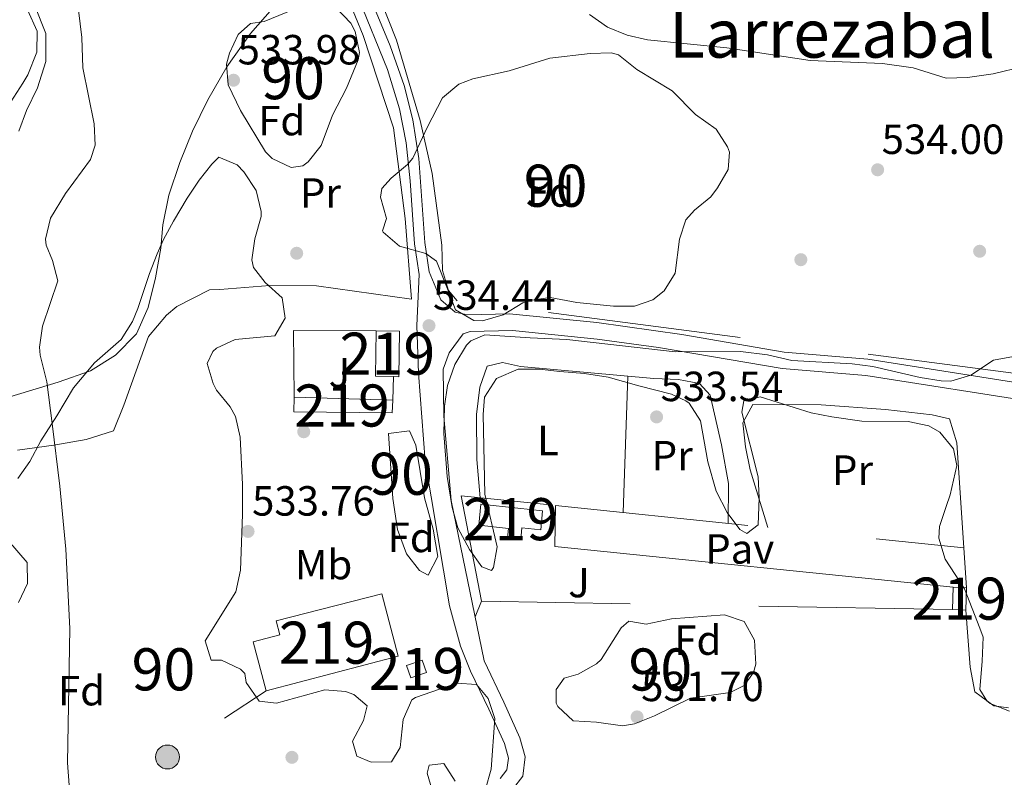
# Model space of a CAD drawing. Extents: x 566420 to 573271, y 747468 to 752164.
# Drawn here: x 567755 to 567989, y 750736 to 750916 of the extents above; entities that cross this region are included whole.
import ezdxf
from ezdxf.enums import TextEntityAlignment as Align

# ---------------------------------------------------------------- set-up
doc = ezdxf.new("R2010")
doc.units = 0
doc.header["$MEASUREMENT"] = 0
for name, pattern in [('DGN Style 2', [76.58717, 45.952302, -30.634868]), ('DGN Style 3', [107.222038, 76.58717, -30.634868]), ('DGN Style 7', [153.17434, 68.928453, -30.634868, 22.976151, -30.634868])]:
    doc.linetypes.add(name, pattern=pattern)
for name, color, linetype in [('Nivel 11', 7, 'Continuous'), ('Nivel 15', 7, 'Continuous'), ('Nivel 16', 7, 'Continuous'), ('Nivel 17', 7, 'Continuous'), ('Nivel 20', 7, 'Continuous'), ('Nivel 21', 7, 'Continuous'), ('Nivel 25', 7, 'Continuous'), ('Nivel 26', 7, 'Continuous'), ('Nivel 32', 7, 'Continuous'), ('Nivel 35', 7, 'Continuous'), ('Nivel 36', 7, 'Continuous'), ('Nivel 37', 7, 'Continuous'), ('Nivel 41', 7, 'Continuous'), ('Nivel 45', 7, 'Continuous'), ('Nivel 48', 7, 'Continuous'), ('Nivel 5', 7, 'Continuous'), ('Nivel 52', 7, 'Continuous'), ('Nivel 57', 7, 'Continuous'), ('Nivel 7', 7, 'Continuous')]:
    doc.layers.add(name, color=color, linetype=linetype)
doc.styles.add('Style-arial', font='arial.shx', dxfattribs={"bigfont": 'arialbig.shx'})
doc.styles.add('Style-arialn', font='arialn.shx', dxfattribs={"bigfont": 'arialnbig.shx'})
doc.styles.add('Style-times', font='times.shx', dxfattribs={"bigfont": 'timesbig.shx'})

# ---------------------------------------------------------------- blocks, each defined once
blk = doc.blocks.new('5PATER')
at = {"layer": 'Nivel 7', "linetype": 'Continuous', "lineweight": 0}
h = blk.add_hatch(color=53, dxfattribs=at)
edge = h.paths.add_edge_path()
edge.add_ellipse((0, 0), major_axis=(-1.095731442945027, -1.110710700472634), ratio=0.9994222409660319, start_angle=0, end_angle=360)
blk = doc.blocks.new('5PERFI_1')
at = {"layer": 'Nivel 17', "linetype": 'Continuous', "lineweight": 0}
h = blk.add_hatch(color=7, dxfattribs=at)
edge = h.paths.add_edge_path()
edge.add_arc((0, 0), 1.559999998246487, 315.0000000018422, 675.0000000018422)
blk = doc.blocks.new('5PERFI')
at = {"layer": 'Nivel 17', "color": 7, "linetype": 'Continuous', "lineweight": 0}
blk.add_blockref('5PERFI_1', (0, 0), dxfattribs=at)
blk = doc.blocks.new('5PELE')
at = {"layer": 'Nivel 32', "linetype": 'Continuous', "lineweight": 0}
h = blk.add_hatch(color=9, dxfattribs=at)
edge = h.paths.add_edge_path()
edge.add_arc((-0.0002000001259148121, 0), 2.85, 0, 360)
at = {"layer": 'Nivel 32', "color": 8, "linetype": 'Continuous', "lineweight": 0}
blk.add_circle((-0.0002000001259148121, 0), 2.85, dxfattribs=at)

msp = doc.modelspace()

# ---------------------------------------------------------------- linework, layer by layer
at = {"layer": 'Nivel 11', "color": 142, "linetype": 'DGN Style 3', "lineweight": 13}
msp.add_polyline3d([(567756.4809999999, 750918.801, 527.54), (567758.7609999999, 750913.7609999999, 527.46), (567758.723, 750908.7450000001, 527.297), (567756.5390000001, 750903.385, 527.2280000000001), (567755.4010000001, 750901.361, 527.2), (567751.081, 750894.7209999999, 527.02)], dxfattribs=at)
at = {"layer": 'Nivel 15', "color": 53, "linetype": 'Continuous', "lineweight": 13, "extrusion": (0.009677980253020598, -0.02640880693289143, 0.9996043775487399), "elevation": -13798.80518890867, "flags": 128}
msp.add_lwpolyline([(791545.0715073487, 509365.2733181851), (791543.1527176697, 509361.2099287029), (791539.0266717807, 509363.1604969025), (791537.8457482317, 509360.6868624528), (791535.0126697076, 509362.0472660717), (791536.0459729878, 509364.1499152555), (791529.6509223729, 509367.2998916482), (791531.8596257118, 509371.7854648039), (791545.0715073487, 509365.2733181851)], dxfattribs=at)
at = {"layer": 'Nivel 15', "color": 53, "linetype": 'Continuous', "lineweight": 13, "extrusion": (-0.003855018934058097, -0.03318795830658491, 0.9994416932730287), "elevation": -26574.29354264092, "flags": 128}
msp.add_lwpolyline([(477556.8238346942, 810866.0647428494), (477559.9847330416, 810866.3354080198), (477560.4388228885, 810861.0364741262), (477557.2717338507, 810860.7671025875), (477556.8238346942, 810866.0647428494)], dxfattribs=at)
at = {"layer": 'Nivel 15', "color": 53, "linetype": 'Continuous', "lineweight": 13, "extrusion": (0.004410208143631151, -0.0376951408449604, 0.9992795536889607), "elevation": -25263.78149494133, "flags": 128}
msp.add_lwpolyline([(651242.0066543564, 679218.2456274261), (651241.3378246818, 679221.300230487), (651245.1858019847, 679222.1433951657), (651245.853406026, 679219.0869232055), (651242.0066543564, 679218.2456274261)], dxfattribs=at)
at = {"layer": 'Nivel 15', "color": 53, "linetype": 'Continuous', "lineweight": 13}
for points in [[(567839.321, 750842.561, 533.866), (567844.871, 750842.467, 534.1370000000001), (567844.689, 750831.6440000001, 534.243), (567843.443, 750831.6640000001, 534.226), (567839.1410000001, 750831.7350000001, 534.168), (567839.321, 750842.561, 533.866)], [(567843.1610000001, 750823.041, 534.073), (567819.764, 750823.2690000001, 533.472), (567819.8670000001, 750826.7479999999, 533.3770000000001), (567843.25, 750826.05, 534.136), (567843.1610000001, 750823.041, 534.073)], [(567840.6810000001, 750780.081, 533.0600000000001), (567844.587, 750765.2239999999, 532.489), (567813.185, 750756.966, 532.207), (567810.1159999999, 750768.639, 532.662), (567816.4199999999, 750770.2930000001, 532.803), (567815.561, 750773.645, 532.933), (567840.6810000001, 750780.081, 533.0600000000001)]]:
    msp.add_polyline3d(points, dxfattribs=at)
at = {"layer": 'Nivel 16', "color": 1, "linetype": 'Continuous', "lineweight": 13, "extrusion": (0.0007413613209479125, -0.06779128863202388, 0.99769924905705), "elevation": -49944.46473764705, "flags": 128}
msp.add_lwpolyline([(575996.4196305594, 742895.7991902377), (575996.4474337576, 742911.7294881628), (576016.0453870115, 742911.4344826457)], dxfattribs=at)
at = {"layer": 'Nivel 16', "color": 1, "linetype": 'Continuous', "lineweight": 13, "elevation": 535.6, "flags": 128}
msp.add_lwpolyline([(567843.443, 750831.6640000001), (567843.25, 750826.05)], dxfattribs=at)
at = {"layer": 'Nivel 20', "color": 7, "linetype": 'DGN Style 2', "lineweight": 0, "extrusion": (0.008282284339494692, 0.0008021944334120596, 0.9999653795258168), "elevation": 5839.985788564254, "flags": 128}
msp.add_lwpolyline([(567840.4569271384, 750773.8777634152), (567835.6169274985, 750798.9177714721), (567858.0586817416, 750796.5877707223)], dxfattribs=at)
at = {"layer": 'Nivel 20', "color": 7, "linetype": 'DGN Style 2', "lineweight": 0, "extrusion": (0.006270949152134884, -0.01862665839272599, 0.999806842742063), "elevation": -9889.50263196661, "flags": 128}
msp.add_lwpolyline([(777756.5921894964, 530272.833073165), (777845.3081986592, 530232.3322801448), (777842.8701523286, 530223.1738093614)], dxfattribs=at)
at = {"layer": 'Nivel 20', "color": 7, "linetype": 'DGN Style 2', "lineweight": 0, "extrusion": (0.01304498579121655, -0.0002368232667282909, 0.9999148825077299), "elevation": 7764.495245608598, "flags": 128}
msp.add_lwpolyline([(567920.9519312796, 750778.1498669225), (567809.0684048971, 750780.1808669793)], dxfattribs=at)
at = {"layer": 'Nivel 20', "color": 7, "linetype": 'DGN Style 2', "lineweight": 0}
for points in [[(568033.6070000001, 750831.9210000001, 534.05), (568032.246, 750831.7960000001, 534.042), (568014.4410000001, 750830.1610000001, 533.95), (568001.7609999999, 750831.041, 534.29), (567858.601, 750849.6810000001, 534.87), (567856.521, 750852.081, 534.87), (567855.121, 750856.881, 534.89), (567854.9610000001, 750862.881, 534.89), (567852.6410000001, 750879.9210000001, 535.45), (567849.7609999999, 750892.4809999999, 535.89), (567844.1610000001, 750911.601, 535.99), (567832.7609999999, 750940.2409999999, 534.49), (567801.6810000001, 751011.121, 533.05), (567802.7609999999, 751015.281, 532.87)], [(567754.121, 750814.1610000001, 529.48), (567762.7209999999, 750815.361, 530.96), (567770.4010000001, 750816.7209999999, 531.0600000000001), (567776.9210000001, 750818.801, 531.08), (567779.361, 750824.881, 532.5), (567785.2409999999, 750841.2010000001, 533.12), (567789.521, 750846.2409999999, 533.62), (567791.9610000001, 750848.321, 533.82), (567799.7609999999, 750852.2409999999, 534.62), (567802.1610000001, 750852.321, 536.02), (567814.081, 750853.281, 535.6800000000001), (567825.1610000001, 750853.2010000001, 535.3), (567847.7609999999, 750850.081, 534.86), (567846.2409999999, 750869.2010000001, 535.26), (567843.4809999999, 750890.801, 535.4), (567836.2409999999, 750912.7209999999, 535.44), (567825.2010000001, 750939.9210000001, 534.22)]]:
    msp.add_polyline3d(points, dxfattribs=at)
at = {"layer": 'Nivel 21', "color": 7, "linetype": 'Continuous', "lineweight": 0}
for points in [[(567833.4010000001, 750932.561, 535.51), (567842.6410000001, 750910.2409999999, 535.97), (567845.943, 750900.81, 536.001), (567848.024, 750892.639, 535.88), (567849.4410000001, 750883.4410000001, 535.69), (567850.929, 750863.497, 535.443), (567851.9610000001, 750856.561, 535.09), (567854.6810000001, 750849.9210000001, 534.8100000000001)], [(567871.7209999999, 750733.521, 532.66), (567874.1610000001, 750736.7209999999, 532.92), (567874.7609999999, 750741.281, 533.2), (567873.4809999999, 750745.841, 533.36), (567869.6410000001, 750754.321, 533.82), (567864.9610000001, 750764.1610000001, 533.88), (567857.1440000001, 750802.2139999999, 534.35), (567855.4010000001, 750822.27, 534.727), (567855.2409999999, 750833.4410000001, 534.84), (567856.6410000001, 750837.281, 534.82), (567860.0009999999, 750841.841, 534.78), (567861.6810000001, 750842.4010000001, 534.72), (567871.69, 750842.5970000001, 534.446), (567891.8559999999, 750840.523, 534.04), (567906.4010000001, 750838.561, 533.88), (567935.7609999999, 750833.601, 533.9), (567955.689, 750831.895, 534.129), (567997.067, 750825.408, 534.17)]]:
    msp.add_polyline3d(points, dxfattribs=at)
at = {"layer": 'Nivel 21', "color": 7, "linetype": 'DGN Style 3', "lineweight": 0}
for points in [[(567868.7949999999, 750736.149, 532.66), (567870.4099999999, 750738.267, 532.92), (567870.7690000001, 750740.9950000001, 533.2), (567869.787, 750744.494, 533.36), (567866.085, 750752.6699999999, 533.82), (567861.7590000001, 750761.6769999999, 533.87), (567859.406, 750767.587, 533.934), (567856.746, 750777.229, 534.043), (567851.0009999999, 750811.601, 534.318), (567849.3829999999, 750832.439, 534.8100000000001), (567849.0009999999, 750843.841, 534.44), (567849.5279999999, 750855.892, 535.09), (567848.4380000001, 750863.219, 535.443), (567847.399, 750878.1769999999, 535.62), (567846.4280000001, 750887.209, 535.775), (567844.8759999999, 750895.2660000001, 535.9350000000001), (567842.0419999999, 750904.662, 536.008), (567831.095, 750931.5819999999, 535.51)], [(567854.6810000001, 750849.9210000001, 534.8100000000001), (567858.081, 750846.9610000001, 534.8100000000001), (567861.007, 750846.308, 534.72), (567871.0050000001, 750846.587, 534.465), (567891.7450000001, 750844.4880000001, 534.049), (567911.929, 750841.6680000001, 533.857), (567936.2550000001, 750837.493, 533.9), (567956.1599999999, 750835.7890000001, 534.129), (567995.675, 750829.5789999999, 534.172)]]:
    msp.add_polyline3d(points, dxfattribs=at)
at = {"layer": 'Nivel 25', "color": 1, "linetype": 'Continuous', "lineweight": 0, "extrusion": (0.00295234170506313, -6.086365976591682e-05, 0.9999956399775309), "elevation": 2164.6027744318, "flags": 128}
msp.add_lwpolyline([(567972.3507649645, 750781.7341362392), (567877.7103507661, 750791.414136257), (567877.91134989, 750801.1641362752)], dxfattribs=at)
at = {"layer": 'Nivel 32', "color": 6, "linetype": 'DGN Style 7', "lineweight": 0, "extrusion": (0.006530199795579837, -0.1483358148148766, 0.988915488064494), "elevation": -107128.7875152823, "flags": 128}
msp.add_lwpolyline([(600134.6747320162, 717040.8436607413), (600177.5057046034, 717037.2000597417), (600282.4191160519, 717100.1043727512)], dxfattribs=at)
at = {"layer": 'Nivel 35', "color": 92, "linetype": 'DGN Style 3', "lineweight": 0}
for points in [[(567804.4410000001, 750908.4809999999, 540.84), (567806.531, 750912.96, 539.598), (567809.4410000001, 750915.521, 538.58), (567812.6810000001, 750916.0009999999, 538.52), (567819.6810000001, 750918.881, 539.5), (567824.517, 750920.3200000001, 539.922), (567826.7209999999, 750920.6410000001, 540.02), (567829.841, 750919.281, 539.96), (567833.2890000001, 750915.619, 539.634), (567834.321, 750913.6810000001, 539.52), (567835.3600000001, 750908.663, 539.482), (567835.041, 750906.9610000001, 539.54), (567832.281, 750900.1610000001, 540.02), (567828.9610000001, 750893.7609999999, 540.26), (567826.2409999999, 750886.561, 540.58), (567823.1370000001, 750882.692, 540.629), (567821.881, 750881.7609999999, 540.62), (567819.1610000001, 750881.361, 540.54), (567814.604, 750883.486, 540.07), (567813.041, 750885.041, 539.9), (567807.121, 750894.881, 539.66), (567804.2010000001, 750900.9610000001, 539.66), (567803.8049999999, 750905.882, 540.528), (567804.4410000001, 750908.4809999999, 540.84)], [(567841.7609999999, 750869.2010000001, 540.4), (567840.3189999999, 750874.2820000001, 540.319), (567840.6410000001, 750876.321, 540.16), (567842.881, 750878.801, 539.84), (567846.757, 750882.017, 539.524), (567848.0009999999, 750883.521, 539.44), (567851.4809999999, 750890.881, 539.48), (567855.121, 750897.9210000001, 538.92), (567858.95, 750901.156, 538.678), (567862.321, 750902.4010000001, 538.58), (567870.9210000001, 750904.321, 538.5600000000001), (567880.601, 750907.281, 538.66), (567890.1610000001, 750908.4010000001, 538.46), (567895.169, 750908.5530000001, 538.397), (567896.9210000001, 750908.081, 538.4), (567901.281, 750904.6410000001, 539.0600000000001), (567909.6810000001, 750899.521, 539.4), (567915.2010000001, 750893.9210000001, 539.2), (567920.081, 750890.4809999999, 538.6800000000001), (567922.845, 750886.2760000001, 538.255), (567923.281, 750884.9610000001, 538.2), (567922.9610000001, 750880.881, 538.1800000000001), (567920.4610000001, 750876.541, 538.133), (567918.841, 750874.4010000001, 538.12), (567914.987, 750871.203, 538.567), (567912.881, 750868.881, 538.92), (567911.4410000001, 750864.321, 539.2), (567910.361, 750856.2409999999, 539.22), (567907.737, 750852.047, 538.962), (567905.081, 750849.9210000001, 538.78), (567900.7209999999, 750848.4010000001, 538.5), (567895.717, 750848.378, 538.396), (567887, 750849.2579999999, 538.201), (567880.6810000001, 750850.4809999999, 538.94), (567875.773, 750849.781, 539.183), (567874.1610000001, 750849.2010000001, 539.16), (567869.4809999999, 750846.321, 538.88), (567864.575, 750844.915, 538.686), (567862.521, 750844.9610000001, 538.6), (567858.2150000001, 750847.56, 538.37), (567856.2409999999, 750852.4809999999, 538.16), (567853.6410000001, 750859.121, 539.04), (567851.1610000001, 750860.881, 539.2), (567844.841, 750862.6410000001, 539.08), (567841.0290000001, 750865.9709999999, 538.7330000000001), (567840.841, 750866.321, 538.72), (567841.7609999999, 750869.2010000001, 540.4)], [(567785.4809999999, 750856.1610000001, 536.74), (567787.298, 750860.7930000001, 536.299), (567788.801, 750864.2409999999, 535.98), (567791.189, 750868.625, 535.932), (567794.4029999999, 750874.0249999999, 536.612), (567797.244, 750878.3189999999, 537.618), (567800.27, 750882.108, 538.391), (567801.9210000001, 750883.7609999999, 538.5), (567806.3189999999, 750881.9990000001, 538.386), (567807.9210000001, 750880.321, 538.32), (567810.801, 750875.841, 538.12), (567812.0249999999, 750870.925, 537.928), (567812.0009999999, 750869.6810000001, 537.88), (567810.4809999999, 750864.4010000001, 537.74), (567809.825, 750859.369, 537.691), (567810.2010000001, 750857.601, 537.7), (567812.9610000001, 750854.0009999999, 537.92), (567816.9610000001, 750850.4010000001, 537.88), (567817.7209999999, 750845.521, 537.88), (567815.2409999999, 750841.361, 537.54), (567805.841, 750840.4809999999, 536.78), (567801.389, 750838.433, 536.5020000000001), (567800.521, 750837.601, 536.46), (567799.2010000001, 750834.801, 536.4), (567800.5700000001, 750830.0519999999, 536.533), (567801.4010000001, 750828.4010000001, 536.58), (567804.601, 750824.467, 536.706), (567805.9210000001, 750822.1610000001, 536.74), (567806.9850000001, 750817.2590000001, 536.585), (567807.601, 750806.0009999999, 536.28), (567807.601, 750798.881, 536.12), (567807.081, 750785.6810000001, 536.44), (567806.0009999999, 750780.561, 536.52), (567798.7209999999, 750768.881, 536.48), (567800.121, 750764.321, 536.24), (567802.561, 750764.321, 536.28), (567807.0560000001, 750762.1799999999, 536.317), (567808.121, 750761.121, 536.3), (567808.4010000001, 750758.9610000001, 536.1800000000001), (567811.521, 750754.561, 535.78), (567815.6410000001, 750754.081, 535.66), (567827.121, 750757.2010000001, 535.64), (567832.057, 750756.8659999999, 535.396), (567834.0009999999, 750756.1610000001, 535.32), (567837.2010000001, 750753.4410000001, 535.38), (567836.281, 750749.9210000001, 535.62), (567833.6810000001, 750745.041, 535.6), (567834.7209999999, 750741.4410000001, 535.42), (567838.1610000001, 750740.081, 535.08), (567843.0009999999, 750740.1610000001, 535.04), (567845.0009999999, 750743.521, 535.36), (567845.7609999999, 750750.1610000001, 535.76), (567847.835, 750754.862, 535.742), (567848.6810000001, 750755.4410000001, 535.72), (567858.4809999999, 750758.801, 535.52), (567863.2010000001, 750758.4809999999, 535.34), (567865.9610000001, 750755.2010000001, 535.3), (567867.486, 750750.408, 535.05), (567866.6410000001, 750738.4010000001, 534.74), (567865.334, 750733.608, 534.72)], [(567754.1610000001, 750807.4410000001, 533.42), (567757.0449999999, 750811.5279999999, 533.372), (567759.615, 750816.425, 533.817), (567763.4410000001, 750822.321, 534.5600000000001), (567767.4010000001, 750828.9610000001, 534.88), (567772.4010000001, 750834.9610000001, 535.76), (567778.7609999999, 750840.4809999999, 536.6), (567781.4110000001, 750844.7309999999, 536.995), (567782.7209999999, 750847.841, 537.12), (567785.4809999999, 750856.1610000001, 536.74)], [(567942.658, 750823.0349999999, 538.679), (567930.561, 750826.881, 538.4), (567926.6810000001, 750825.9210000001, 538.2), (567926.2010000001, 750823.2010000001, 538.04), (567930.121, 750807.841, 537.54), (567930.3, 750802.8430000001, 537.412), (567930.06, 750796.446, 537.3), (567927.4010000001, 750794.4010000001, 537.1), (567925.7609999999, 750795.361, 537.14), (567922.73, 750799.3489999999, 537.166), (567920.0860000001, 750804.4280000001, 537.7760000000001), (567918.125, 750811.416, 538.325), (567916.361, 750821.121, 538.08), (567913.6699999999, 750825.325, 537.924), (567912.9210000001, 750825.9210000001, 537.92), (567909.521, 750827.521, 538.24), (567901.7209999999, 750829.4410000001, 539.2), (567894.4809999999, 750831.521, 539.28), (567888.801, 750832.4010000001, 538.5600000000001), (567883.0009999999, 750832.881, 538.5), (567878.024, 750833.4280000001, 538.0120000000001), (567873.0730000001, 750833.423, 537.39), (567867.881, 750831.2010000001, 536.94), (567865.0830000001, 750826.78, 536.794), (567864.7609999999, 750822.6410000001, 536.78), (567865.138, 750803.7239999999, 536.784), (567868.081, 750791.2010000001, 536.72), (567867.173, 750786.334, 536.7), (567866.7209999999, 750785.601, 536.7), (567864.4410000001, 750786.4809999999, 536.8), (567861.5349999999, 750790.5490000001, 536.76), (567858.7209999999, 750795.7609999999, 536.76), (567857.398, 750800.5889999999, 536.774), (567856.173, 750807.898, 536.743), (567855.4410000001, 750818.1610000001, 536.78), (567855.601, 750824.6410000001, 537.04), (567856.3060000001, 750829.585, 537.25), (567858.0460000001, 750834.5430000001, 537.199), (567860.7849999999, 750839.098, 537.231), (567861.841, 750840.1610000001, 537.24), (567865.121, 750841.601, 537.26), (567875.94, 750840.896, 537.597), (567884.6410000001, 750840.4809999999, 537.36), (567910.3840000001, 750837.537, 537.115), (567925.9210000001, 750837.601, 537.6), (567932.281, 750836.801, 537.44), (567938.121, 750835.521, 536.92), (567952.4010000001, 750834.7209999999, 537.22), (567957.352, 750834.0430000001, 537.261), (567968.601, 750831.4410000001, 537.2), (567973.5630000001, 750830.6440000001, 537.172), (567975.841, 750830.561, 537.16), (567980.6140000001, 750831.9809999999, 537.155), (567986.0009999999, 750835.601, 537.44), (567990.7609999999, 750836.4010000001, 537.4)], [(567989.801, 750752.1610000001, 534.62), (567985.212, 750753.9780000001, 534.557), (567984.4010000001, 750754.6410000001, 534.6), (567982.801, 750757.281, 534.8), (567983.281, 750764.081, 535.16), (567983.521, 750769.7609999999, 535.12), (567982.801, 750771.9210000001, 535.12), (567979.121, 750781.2010000001, 536.88), (567974.521, 750788.321, 537.5600000000001), (567973.0220000001, 750793.2520000001, 537.423), (567973.1610000001, 750796.081, 537.28), (567974.7339999999, 750800.7960000001, 536.61), (567975.6810000001, 750803.601, 536.64), (567977.321, 750810.561, 537.94), (567976.4809999999, 750814.4809999999, 538.66), (567973.2779999999, 750818.4580000001, 539.05), (567970.6410000001, 750820.0009999999, 538.98), (567965.736, 750820.9580000001, 538.747), (567954.726, 750821.092, 538.194), (567947.561, 750822.081, 538.44), (567942.658, 750823.0349999999, 538.679)], [(567842.2409999999, 750818.1610000001, 535.66), (567847.267, 750818.7760000001, 536.155), (567848.7609999999, 750815.361, 535.96), (567850.841, 750802.881, 535.88), (567852.841, 750795.4410000001, 535.94), (567854.0009999999, 750788.881, 535.78), (567851.7209999999, 750784.4809999999, 535.64), (567849.601, 750785.601, 535.5600000000001), (567846.5519999999, 750789.5789999999, 535.488), (567844.4240000001, 750795.304, 535.445), (567843.273, 750802.723, 535.451), (567842.2409999999, 750818.1610000001, 535.66)], [(567754.321, 750778.0009999999, 532.28), (567756.521, 750782.4809999999, 533.3), (567756.4340000001, 750787.5290000001, 533.902), (567749.361, 750795.601, 532.62)], [(567903.4809999999, 750772.801, 535.48), (567909.4809999999, 750774.081, 535.28), (567922.121, 750775.041, 534.9), (567926.7609999999, 750773.4410000001, 534.86), (567929.233, 750769.058, 534.679), (567929.5419999999, 750763.298, 534.63), (567929.0009999999, 750761.361, 534.6), (567926.801, 750758.2409999999, 534.5), (567923.4410000001, 750756.6410000001, 534.4), (567914.041, 750755.281, 534.78), (567905.4410000001, 750751.041, 534.44), (567900.709, 750749.1880000001, 534.289), (567897.841, 750748.7209999999, 534.2), (567891.6810000001, 750749.521, 533.92), (567886.1610000001, 750749.841, 534.44), (567882.5079999999, 750753.244, 534.443), (567882.081, 750754.081, 534.44), (567882.081, 750757.281, 534.42), (567884.0009999999, 750760.0009999999, 534.46), (567887.361, 750760.9610000001, 534.62), (567891.692, 750763.4469999999, 535.063), (567892.7609999999, 750764.4809999999, 535.16), (567897.504, 750771.9340000001, 535.346), (567899.4010000001, 750773.521, 535.38), (567903.4809999999, 750772.801, 535.48)], [(567858.121, 750735.521, 534.74), (567855.4410000001, 750739.7609999999, 534.88), (567851.9610000001, 750739.361, 535.1800000000001), (567851.4809999999, 750737.4410000001, 535.1800000000001), (567854.4809999999, 750727.281, 534.94)]]:
    msp.add_polyline3d(points, dxfattribs=at)
at = {"layer": 'Nivel 36', "color": 92, "linetype": 'Continuous', "lineweight": 0, "extrusion": (-0.001075064501740267, -0.03143302310322896, 0.9995052822746406), "elevation": -23677.4646129199, "flags": 128}
msp.add_lwpolyline([(541902.4810001301, 769408.3316083944), (541902.4810001301, 769440.7625948116)], dxfattribs=at)
at = {"layer": 'Nivel 36', "color": 92, "linetype": 'Continuous', "lineweight": 0, "extrusion": (-0.01500891366527763, -0.03650869518839611, 0.9992206201266212), "elevation": -35399.24034124744, "flags": 128}
msp.add_lwpolyline([(239746.5314150871, 909619.0408851139), (239746.5314150869, 909614.9875265067)], dxfattribs=at)
at = {"layer": 'Nivel 36', "color": 92, "linetype": 'Continuous', "lineweight": 0}
for points in [[(567814.6810000001, 750919.121, 534.5600000000001), (567809.4410000001, 750913.2010000001, 534.38), (567803.841, 750905.281, 534.34), (567799.321, 750897.4410000001, 534.2), (567795.6810000001, 750890.0009999999, 534.12), (567792.6410000001, 750882.561, 534.04), (567790.081, 750874.801, 533.98), (567788.6410000001, 750867.6810000001, 533.84), (567788.2010000001, 750862.1610000001, 533.76), (567786.9210000001, 750855.121, 533.5600000000001), (567785.1610000001, 750848.081, 533.32), (567782.361, 750841.841, 533.02), (567777.4010000001, 750836.7209999999, 532.4), (567771.4410000001, 750833.041, 531.54), (567763.7609999999, 750830.321, 530.48), (567745.1610000001, 750824.7209999999, 528.64)], [(567754.4010000001, 750890.0009999999, 527.4), (567756.2409999999, 750894.881, 527.42), (567758.841, 750900.2409999999, 527.48), (567760.841, 750906.561, 527.8), (567760.841, 750913.2010000001, 527.96), (567758.2409999999, 750919.7609999999, 528.32)], [(567864.0700000001, 750802.889, 534.04), (567863.281, 750812.0009999999, 534.14), (567863.1610000001, 750822.6410000001, 534.08), (567863.9210000001, 750829.121, 534.0600000000001), (567865.7209999999, 750834.1610000001, 534.0600000000001), (567869.321, 750835.041, 534.08), (567873.601, 750834.081, 534.14), (567905.281, 750831.2010000001, 534.12), (567911.1610000001, 750830.9610000001, 534.08), (567916.1610000001, 750830.0009999999, 534.02), (567918.6810000001, 750827.281, 534.02), (567921.4010000001, 750815.4410000001, 533.76), (567923.081, 750806.2409999999, 533.5600000000001), (567922.929, 750796.7779999999, 533.36)], [(567932.398, 750795.7949999999, 534.16), (567928.2010000001, 750809.521, 534.32), (567927.121, 750814.9610000001, 534.48), (567926.4809999999, 750820.6410000001, 534.54), (567928.841, 750825.041, 534.76), (567945.081, 750824.9610000001, 534.42), (567960.361, 750823.841, 534.2), (567971.4010000001, 750822.561, 533.94), (567975.561, 750821.601, 533.94), (567977.321, 750815.9210000001, 533.92), (567978.9610000001, 750790.9610000001, 533.9)], [(567979.412, 750776.192, 533.42), (567980.4410000001, 750762.6410000001, 532.74), (567981.601, 750756.801, 532.44), (567986.121, 750753.4410000001, 531.96), (567989.561, 750752.9610000001, 531.92)]]:
    msp.add_polyline3d(points, dxfattribs=at)
at = {"layer": 'Nivel 5', "color": 30, "linetype": 'Continuous', "lineweight": 0, "flags": 128}
for points, elevation in [([(567767.881, 750924.6410000001), (567769.4010000001, 750912.2409999999), (567769.601, 750905.041), (567772.321, 750891.6810000001), (567772.523, 750886.658), (567771.4410000001, 750883.281), (567765.541, 750875.199), (567761.9610000001, 750869.281), (567760.7409999999, 750864.3230000001), (567760.9210000001, 750862.881), (567762.4010000001, 750859.281)], 530), ([(567890.041, 750917.6810000001), (567894.321, 750914.723), (567898.9480000001, 750912.7990000001), (567903.8300000001, 750911.6470000001), (567922.6810000001, 750909.7609999999), (567942.47, 750906.763), (567959.601, 750906.081), (567966.9210000001, 750905.041), (567974.801, 750902.561), (567979.798, 750902.7250000001), (567985.9439999999, 750903.6130000001), (567993.1640000001, 750905.324)], 535), ([(567762.4010000001, 750859.281), (567763.692, 750854.4169999999), (567760.041, 750843.6810000001), (567759.3589999999, 750838.693), (567759.521, 750836.7209999999), (567761.041, 750830.4010000001), (567762.3659999999, 750820.493), (567764.1840000001, 750805.601), (567765.5789999999, 750790.659), (567766.506, 750771.808), (567766.0009999999, 750739.9210000001), (567766.4010000001, 750734.561)], 530)]:
    msp.add_lwpolyline(points, dxfattribs=dict(at, elevation=elevation))
at = {"layer": 'Nivel 52', "color": 1, "linetype": 'Continuous', "lineweight": 13, "extrusion": (0.009677980253020598, -0.02640880693289143, 0.9996043775487399), "elevation": -13798.80518890867, "flags": 128}
msp.add_lwpolyline([(791545.0715073487, 509365.2733181851), (791531.8596257118, 509371.7854648039), (791529.6509223729, 509367.2998916482), (791536.0459729878, 509364.1499152555), (791535.0126697076, 509362.0472660717), (791537.8457482317, 509360.6868624528), (791539.0266717807, 509363.1604969025), (791543.1527176697, 509361.2099287029)], close=True, dxfattribs=at)
at = {"layer": 'Nivel 52', "color": 1, "linetype": 'Continuous', "lineweight": 13}
for points in [[(567839.321, 750842.561, 533.866), (567839.1410000001, 750831.7350000001, 534.168), (567843.443, 750831.6640000001, 534.226), (567844.689, 750831.6440000001, 534.243), (567844.871, 750842.467, 534.1370000000001)], [(567840.6810000001, 750780.081, 533.0600000000001), (567815.561, 750773.645, 532.933), (567816.4199999999, 750770.2930000001, 532.803), (567810.1159999999, 750768.639, 532.662), (567813.185, 750756.966, 532.207), (567844.587, 750765.2239999999, 532.489)]]:
    msp.add_polyline3d(points, close=True, dxfattribs=at)
for points in [[(567843.1610000001, 750823.041, 534.073), (567843.25, 750826.05, 534.136), (567819.8670000001, 750826.7479999999, 533.3770000000001), (567819.764, 750823.2690000001, 533.472)], [(567976.4010000001, 750781.601, 532.472), (567976.2350000001, 750776.29, 532.295), (567979.412, 750776.192, 532.304), (567979.5719999999, 750781.5050000001, 532.481)], [(567847.561, 750760.081, 532.283), (567851.284, 750761.3630000001, 532.315), (567850.2660000001, 750764.3189999999, 532.431), (567846.5419999999, 750763.0349999999, 532.399)]]:
    msp.add_3dface(points, dxfattribs=at)
at = {"layer": 'Nivel 57', "color": 92, "linetype": 'DGN Style 3', "lineweight": 0}
for points in [[(567804.4410000001, 750908.4809999999, 540.84), (567803.8049999999, 750905.882, 540.528), (567804.2010000001, 750900.9610000001, 539.66), (567807.121, 750894.881, 539.66), (567813.041, 750885.041, 539.9), (567814.604, 750883.486, 540.07), (567819.1610000001, 750881.361, 540.54), (567821.881, 750881.7609999999, 540.62), (567823.1370000001, 750882.692, 540.629), (567826.2409999999, 750886.561, 540.58), (567828.9610000001, 750893.7609999999, 540.26), (567832.281, 750900.1610000001, 540.02), (567835.041, 750906.9610000001, 539.54), (567835.3600000001, 750908.663, 539.482), (567834.321, 750913.6810000001, 539.52), (567833.2890000001, 750915.619, 539.634), (567829.841, 750919.281, 539.96), (567826.7209999999, 750920.6410000001, 540.02), (567824.517, 750920.3200000001, 539.922), (567819.6810000001, 750918.881, 539.5), (567812.6810000001, 750916.0009999999, 538.52), (567809.4410000001, 750915.521, 538.58), (567806.531, 750912.96, 539.598)], [(567841.7609999999, 750869.2010000001, 540.4), (567840.841, 750866.321, 538.72), (567841.0290000001, 750865.9709999999, 538.7330000000001), (567844.841, 750862.6410000001, 539.08), (567851.1610000001, 750860.881, 539.2), (567853.6410000001, 750859.121, 539.04), (567856.2409999999, 750852.4809999999, 538.16), (567858.2150000001, 750847.56, 538.37), (567862.521, 750844.9610000001, 538.6), (567864.575, 750844.915, 538.686), (567869.4809999999, 750846.321, 538.88), (567874.1610000001, 750849.2010000001, 539.16), (567875.773, 750849.781, 539.183), (567880.6810000001, 750850.4809999999, 538.94), (567887, 750849.2579999999, 538.201), (567895.717, 750848.378, 538.396), (567900.7209999999, 750848.4010000001, 538.5), (567905.081, 750849.9210000001, 538.78), (567907.737, 750852.047, 538.962), (567910.361, 750856.2409999999, 539.22), (567911.4410000001, 750864.321, 539.2), (567912.881, 750868.881, 538.92), (567914.987, 750871.203, 538.567), (567918.841, 750874.4010000001, 538.12), (567920.4610000001, 750876.541, 538.133), (567922.9610000001, 750880.881, 538.1800000000001), (567923.281, 750884.9610000001, 538.2), (567922.845, 750886.2760000001, 538.255), (567920.081, 750890.4809999999, 538.6800000000001), (567915.2010000001, 750893.9210000001, 539.2), (567909.6810000001, 750899.521, 539.4), (567901.281, 750904.6410000001, 539.0600000000001), (567896.9210000001, 750908.081, 538.4), (567895.169, 750908.5530000001, 538.397), (567890.1610000001, 750908.4010000001, 538.46), (567880.601, 750907.281, 538.66), (567870.9210000001, 750904.321, 538.5600000000001), (567862.321, 750902.4010000001, 538.58), (567858.95, 750901.156, 538.678), (567855.121, 750897.9210000001, 538.92), (567851.4809999999, 750890.881, 539.48), (567848.0009999999, 750883.521, 539.44), (567846.757, 750882.017, 539.524), (567842.881, 750878.801, 539.84), (567840.6410000001, 750876.321, 540.16), (567840.3189999999, 750874.2820000001, 540.319)], [(567842.2409999999, 750818.1610000001, 535.66), (567843.273, 750802.723, 535.451), (567844.4240000001, 750795.304, 535.445), (567846.5519999999, 750789.5789999999, 535.488), (567849.601, 750785.601, 535.5600000000001), (567851.7209999999, 750784.4809999999, 535.64), (567854.0009999999, 750788.881, 535.78), (567852.841, 750795.4410000001, 535.94), (567850.841, 750802.881, 535.88), (567848.7609999999, 750815.361, 535.96), (567847.267, 750818.7760000001, 536.155)], [(567903.4809999999, 750772.801, 535.48), (567899.4010000001, 750773.521, 535.38), (567897.504, 750771.9340000001, 535.346), (567892.7609999999, 750764.4809999999, 535.16), (567891.692, 750763.4469999999, 535.063), (567887.361, 750760.9610000001, 534.62), (567884.0009999999, 750760.0009999999, 534.46), (567882.081, 750757.281, 534.42), (567882.081, 750754.081, 534.44), (567882.5079999999, 750753.244, 534.443), (567886.1610000001, 750749.841, 534.44), (567891.6810000001, 750749.521, 533.92), (567897.841, 750748.7209999999, 534.2), (567900.709, 750749.1880000001, 534.289), (567905.4410000001, 750751.041, 534.44), (567914.041, 750755.281, 534.78), (567923.4410000001, 750756.6410000001, 534.4), (567926.801, 750758.2409999999, 534.5), (567929.0009999999, 750761.361, 534.6), (567929.5419999999, 750763.298, 534.63), (567929.233, 750769.058, 534.679), (567926.7609999999, 750773.4410000001, 534.86), (567922.121, 750775.041, 534.9), (567909.4809999999, 750774.081, 535.28)]]:
    msp.add_polyline3d(points, close=True, dxfattribs=at)
for points in [[(567865.334, 750733.608, 534.72), (567866.6410000001, 750738.4010000001, 534.74), (567867.486, 750750.408, 535.05), (567865.9610000001, 750755.2010000001, 535.3), (567863.2010000001, 750758.4809999999, 535.34), (567858.4809999999, 750758.801, 535.52), (567848.6810000001, 750755.4410000001, 535.72), (567847.835, 750754.862, 535.742), (567845.7609999999, 750750.1610000001, 535.76), (567845.0009999999, 750743.521, 535.36), (567843.0009999999, 750740.1610000001, 535.04), (567838.1610000001, 750740.081, 535.08), (567834.7209999999, 750741.4410000001, 535.42), (567833.6810000001, 750745.041, 535.6), (567836.281, 750749.9210000001, 535.62), (567837.2010000001, 750753.4410000001, 535.38), (567834.0009999999, 750756.1610000001, 535.32), (567832.057, 750756.8659999999, 535.396), (567827.121, 750757.2010000001, 535.64), (567815.6410000001, 750754.081, 535.66), (567811.521, 750754.561, 535.78), (567808.4010000001, 750758.9610000001, 536.1800000000001), (567808.121, 750761.121, 536.3), (567807.0560000001, 750762.1799999999, 536.317), (567802.561, 750764.321, 536.28), (567800.121, 750764.321, 536.24), (567798.7209999999, 750768.881, 536.48), (567806.0009999999, 750780.561, 536.52), (567807.081, 750785.6810000001, 536.44), (567807.601, 750798.881, 536.12), (567807.601, 750806.0009999999, 536.28), (567806.9850000001, 750817.2590000001, 536.585), (567805.9210000001, 750822.1610000001, 536.74), (567804.601, 750824.467, 536.706), (567801.4010000001, 750828.4010000001, 536.58), (567800.5700000001, 750830.0519999999, 536.533), (567799.2010000001, 750834.801, 536.4), (567800.521, 750837.601, 536.46), (567801.389, 750838.433, 536.5020000000001), (567805.841, 750840.4809999999, 536.78), (567815.2409999999, 750841.361, 537.54), (567817.7209999999, 750845.521, 537.88), (567816.9610000001, 750850.4010000001, 537.88), (567812.9610000001, 750854.0009999999, 537.92), (567810.2010000001, 750857.601, 537.7), (567809.825, 750859.369, 537.691), (567810.4809999999, 750864.4010000001, 537.74), (567812.0009999999, 750869.6810000001, 537.88), (567812.0249999999, 750870.925, 537.928), (567810.801, 750875.841, 538.12), (567807.9210000001, 750880.321, 538.32), (567806.3189999999, 750881.9990000001, 538.386), (567801.9210000001, 750883.7609999999, 538.5), (567800.27, 750882.108, 538.391), (567797.244, 750878.3189999999, 537.618), (567794.4029999999, 750874.0249999999, 536.612), (567791.189, 750868.625, 535.932), (567788.801, 750864.2409999999, 535.98), (567787.298, 750860.7930000001, 536.299), (567785.4809999999, 750856.1610000001, 536.74), (567782.7209999999, 750847.841, 537.12), (567781.4110000001, 750844.7309999999, 536.995), (567778.7609999999, 750840.4809999999, 536.6), (567772.4010000001, 750834.9610000001, 535.76), (567767.4010000001, 750828.9610000001, 534.88), (567763.4410000001, 750822.321, 534.5600000000001), (567759.615, 750816.425, 533.817), (567757.0449999999, 750811.5279999999, 533.372), (567754.1610000001, 750807.4410000001, 533.42)], [(567990.7609999999, 750836.4010000001, 537.4), (567986.0009999999, 750835.601, 537.44), (567980.6140000001, 750831.9809999999, 537.155), (567975.841, 750830.561, 537.16), (567973.5630000001, 750830.6440000001, 537.172), (567968.601, 750831.4410000001, 537.2), (567957.352, 750834.0430000001, 537.261), (567952.4010000001, 750834.7209999999, 537.22), (567938.121, 750835.521, 536.92), (567932.281, 750836.801, 537.44), (567925.9210000001, 750837.601, 537.6), (567910.3840000001, 750837.537, 537.115), (567884.6410000001, 750840.4809999999, 537.36), (567875.94, 750840.896, 537.597), (567865.121, 750841.601, 537.26), (567861.841, 750840.1610000001, 537.24), (567860.7849999999, 750839.098, 537.231), (567858.0460000001, 750834.5430000001, 537.199), (567856.3060000001, 750829.585, 537.25), (567855.601, 750824.6410000001, 537.04), (567855.4410000001, 750818.1610000001, 536.78), (567856.173, 750807.898, 536.743), (567857.398, 750800.5889999999, 536.774), (567858.7209999999, 750795.7609999999, 536.76), (567861.5349999999, 750790.5490000001, 536.76), (567864.4410000001, 750786.4809999999, 536.8), (567866.7209999999, 750785.601, 536.7), (567867.173, 750786.334, 536.7), (567868.081, 750791.2010000001, 536.72), (567865.138, 750803.7239999999, 536.784), (567864.7609999999, 750822.6410000001, 536.78), (567865.0830000001, 750826.78, 536.794), (567867.881, 750831.2010000001, 536.94), (567873.0730000001, 750833.423, 537.39), (567878.024, 750833.4280000001, 538.0120000000001), (567883.0009999999, 750832.881, 538.5), (567888.801, 750832.4010000001, 538.5600000000001), (567894.4809999999, 750831.521, 539.28), (567901.7209999999, 750829.4410000001, 539.2), (567909.521, 750827.521, 538.24), (567912.9210000001, 750825.9210000001, 537.92), (567913.6699999999, 750825.325, 537.924), (567916.361, 750821.121, 538.08), (567918.125, 750811.416, 538.325), (567920.0860000001, 750804.4280000001, 537.7760000000001), (567922.73, 750799.3489999999, 537.166), (567925.7609999999, 750795.361, 537.14), (567927.4010000001, 750794.4010000001, 537.1), (567930.06, 750796.446, 537.3), (567930.3, 750802.8430000001, 537.412), (567930.121, 750807.841, 537.54), (567926.2010000001, 750823.2010000001, 538.04), (567926.6810000001, 750825.9210000001, 538.2), (567930.561, 750826.881, 538.4), (567942.658, 750823.0349999999, 538.679), (567947.561, 750822.081, 538.44), (567954.726, 750821.092, 538.194), (567965.736, 750820.9580000001, 538.747), (567970.6410000001, 750820.0009999999, 538.98), (567973.2779999999, 750818.4580000001, 539.05), (567976.4809999999, 750814.4809999999, 538.66), (567977.321, 750810.561, 537.94), (567975.6810000001, 750803.601, 536.64), (567974.7339999999, 750800.7960000001, 536.61), (567973.1610000001, 750796.081, 537.28), (567973.0220000001, 750793.2520000001, 537.423), (567974.521, 750788.321, 537.5600000000001), (567979.121, 750781.2010000001, 536.88), (567982.801, 750771.9210000001, 535.12), (567983.521, 750769.7609999999, 535.12), (567983.281, 750764.081, 535.16), (567982.801, 750757.281, 534.8), (567984.4010000001, 750754.6410000001, 534.6), (567985.212, 750753.9780000001, 534.557), (567989.801, 750752.1610000001, 534.62)], [(567749.361, 750795.601, 532.62), (567756.4340000001, 750787.5290000001, 533.902), (567756.521, 750782.4809999999, 533.3), (567754.321, 750778.0009999999, 532.28)], [(567854.4809999999, 750727.281, 534.94), (567851.4809999999, 750737.4410000001, 535.1800000000001), (567851.9610000001, 750739.361, 535.1800000000001), (567855.4410000001, 750739.7609999999, 534.88), (567858.121, 750735.521, 534.74)]]:
    msp.add_polyline3d(points, dxfattribs=at)

# ---------------------------------------------------------------- block references
at = {"layer": 'Nivel 17', "color": 7, "linetype": 'Continuous', "lineweight": 0}
for p in [(567820.4410000001, 750860.9610000001, 534.66), (567982.7209999999, 750861.4410000001, 533.6), (567940.2409999999, 750859.4410000001, 533.86), (567822.121, 750818.561, 534.1800000000001), (567819.321, 750741.2010000001, 533.5)]:
    msp.add_blockref('5PERFI', p, dxfattribs=at)
at = {"layer": 'Nivel 32', "color": 8, "linetype": 'Continuous', "lineweight": 0}
msp.add_blockref('5PELE', (567789.7479999999, 750741.2779999999, 531.558), dxfattribs=at)
at = {"layer": 'Nivel 7', "color": 53, "linetype": 'Continuous', "lineweight": 0}
for p in [(567805.4410000001, 750902.081, 533.98), (567958.4809999999, 750880.801, 534), (567851.881, 750843.7609999999, 534.44), (567905.9610000001, 750822.081, 533.54), (567808.881, 750794.881, 533.76), (567901.321, 750750.801, 531.7)]:
    msp.add_blockref('5PATER', p, dxfattribs=at)

# ---------------------------------------------------------------- texts
at = {"layer": 'Nivel 26', "color": 92, "linetype": 'Continuous', "lineweight": 0, "style": 'Style-arial'}
for p in [(567830.6007134567, 750832.561001, 534.33), (567887.5207134567, 750782.7210009999, 533.297)]:
    msp.add_text('J', height=7.000002, dxfattribs=at).set_placement(p, align=Align.MIDDLE_CENTER)
at = {"layer": 'Nivel 26', "color": 7, "linetype": 'Continuous', "lineweight": 0, "style": 'Style-arial'}
msp.add_text('Pav', height=7.000002, dxfattribs=at).set_placement((567925.7214461884, 750790.7210009999, 533.8290000000001), align=Align.MIDDLE_CENTER)
at = {"layer": 'Nivel 37', "color": 92, "linetype": 'Continuous', "lineweight": 0}
for s, style, p in [('Fd', 'Style-arial', (567816.8849673101, 750892.4890009998, 534.485)), ('Pr', 'Style-arialn', (567826.0808385226, 750875.281001, 534.896)), ('Fd', 'Style-arial', (567880.7209673102, 750875.521001, 534.819)), ('L', 'Style-arialn', (567880.1601597834, 750816.4810009999, 533.927)), ('Pr', 'Style-arialn', (567909.6808385227, 750812.8810009998, 533.485)), ('Pr', 'Style-arialn', (567952.5208385226, 750809.4410009999, 534.147)), ('Fd', 'Style-arial', (567847.6589673101, 750793.4510009999, 534.113)), ('Mb', 'Style-arialn', (567826.8228623527, 750786.9920009999, 533.8580000000001)), ('Fd', 'Style-arial', (567915.7599673101, 750769.048001, 532.663)), ('Fd', 'Style-arial', (567769.3209673101, 750757.041001, 530.2))]:
    msp.add_text(s, height=7.000002, dxfattribs=dict(at, style=style)).set_placement(p, align=Align.MIDDLE_CENTER)
at = {"layer": 'Nivel 41', "color": 7, "linetype": 'Continuous', "lineweight": 0, "style": 'Style-arial'}
for s, p in [('533.98', (567806.402, 750905.831, 533.98)), ('534.00', (567959.442, 750884.551, 534)), ('534.44', (567852.842, 750847.5109999999, 534.44)), ('533.54', (567906.922, 750825.831, 533.54)), ('533.76', (567809.842, 750798.631, 533.76)), ('531.70', (567902.2820000001, 750754.551, 531.7))]:
    msp.add_text(s, height=7.000002, dxfattribs=at).set_placement(p)
at = {"layer": 'Nivel 45', "color": 7, "linetype": 'Continuous', "lineweight": 0, "style": 'Style-times'}
msp.add_text('Larrezabal', height=11.500002, dxfattribs=at).set_placement((567947.6342547946, 750913.189001, 535.247), align=Align.MIDDLE_CENTER)
at = {"layer": 'Nivel 48', "color": 92, "linetype": 'Continuous', "lineweight": 0, "style": 'Style-arialn'}
for p in [(567819.5821252088, 750902.5660009999, 534.751), (567881.955125209, 750877.0090009999, 534.815), (567845.2541252088, 750808.578001, 534.235), (567788.7821252088, 750762.1070009999, 531.54), (567906.8581252089, 750762.064001, 532.287)]:
    msp.add_text('90', height=10.000002, dxfattribs=at).set_placement(p, align=Align.MIDDLE_CENTER)
at = {"layer": 'Nivel 48', "color": 1, "linetype": 'Continuous', "lineweight": 0, "style": 'Style-arialn'}
for p in [(567842.0056600079, 750837.102001, 534.3770000000001), (567831.2286600079, 750824.7830009998, 534.341), (567871.2636600079, 750797.7830009998, 533.912), (567977.9056600081, 750778.896001, 533.4300000000001), (567827.551660008, 750768.442001, 533.744), (567848.913660008, 750762.200001, 533.839)]:
    msp.add_text('219', height=10.000002, dxfattribs=at).set_placement(p, align=Align.MIDDLE_CENTER)

doc.saveas('drawing.dxf')
